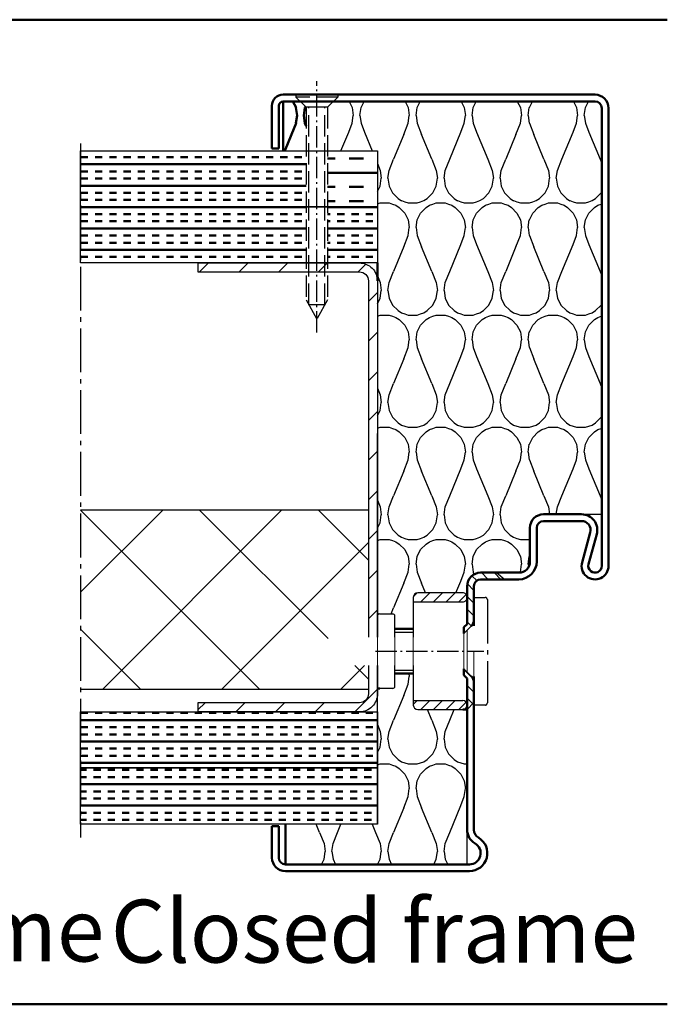
# Model space of a CAD drawing. Extents: x -7106 to -974, y 324 to 2914.
# Drawn here: x -1118 to -974, y 1073 to 1292 of the extents above; entities that cross this region are included whole.
import ezdxf

# ---------------------------------------------------------------- set-up
doc = ezdxf.new("R2010")
doc.units = 0
for name, pattern in [('AM_DIN_F_W050', [6.25, 4.75, -1.5]), ('AM_DIN_G_W050', [13.75, 9.75, -1.5, 1, -1.5]), ('AM_DIN_G_W050x2', [6.875, 4.75, -0.875, 0.375, -0.875])]:
    doc.linetypes.add(name, pattern=pattern)
doc.layers.get('0').update_dxf_attribs({"linetype": 'CONTINUOUS'})
for name, color, linetype, lineweight in [('AM_0', 7, 'CONTINUOUS', 50), ('AM_2', 5, 'CONTINUOUS', 50), ('AM_3', 6, 'AM_DIN_F_W050', 25), ('AM_4', 3, 'CONTINUOUS', 25), ('AM_6', 2, 'CONTINUOUS', 35), ('AM_7', 4, 'AM_DIN_G_W050', 25), ('AM_7N', 4, 'AM_DIN_G_W050', 25), ('AM_8', 1, 'CONTINUOUS', 25), ('AM_9', 253, 'CONTINUOUS', 0), ('AM_INV', 253, 'CONTINUOUS', 0)]:
    doc.layers.add(name, color=color, linetype=linetype, lineweight=lineweight)
doc.styles.get("Standard").update_dxf_attribs({"font": 'arial.ttf'})
pattern_1 = [(0, (-1711.115, 864.656), (0, 4.7625), []), (0, (-1711.115, 866.2433), (0, 4.7625), [1.5875, -1.5875]), (0, (-1711.115, 867.831), (0, 4.7625), [1.5875, -1.5875])]
pattern_2 = [(67.380135, (-13097.508, 3711.085), (8e-07, 25), [6.5, -318.5]), (67.380135, (-13072.508, 3711.085), (8e-07, 25), [6.5, -318.5]), (67.380135, (-13047.508, 3711.085), (8e-07, 25), [6.5, -318.5]), (67.380135, (-13022.508, 3711.085), (8e-07, 25), [6.5, -318.5]), (67.380135, (-12997.508, 3711.085), (8e-07, 25), [6.5, -318.5]), (112.24902, (-13076.508, 3711.085), (-6e-07, 24.9999996), [5.94243, -588.3008]), (112.24902, (-13051.508, 3711.085), (-6e-07, 24.9999996), [5.94243, -588.3008]), (112.24902, (-13026.508, 3711.085), (-6e-07, 24.9999996), [5.94243, -588.3008]), (112.24902, (-13001.508, 3711.085), (-6e-07, 24.9999996), [5.94243, -588.3008]), (112.24902, (-12976.508, 3711.085), (-6e-07, 24.9999996), [5.94243, -588.3008]), (112.24902, (-12951.508, 3711.085), (-6e-07, 24.9999996), [5.94243, -588.3008]), (112.24902, (-12926.508, 3711.085), (-6e-07, 24.9999996), [5.94243, -588.3008]), (112.24902, (-12901.508, 3711.085), (-6e-07, 24.9999996), [5.94243, -588.3008]), (112.24902, (-12876.508, 3711.085), (-6e-07, 24.9999996), [5.94243, -588.3008]), (247.75099, (-13082.758, 3716.585), (-2e-06, 25), [5.94243, -588.3008]), (247.75099, (-13057.758, 3716.585), (-2e-06, 25), [5.94243, -588.3008]), (247.75099, (-13032.758, 3716.585), (-2e-06, 25), [5.94243, -588.3008]), (247.75099, (-13007.758, 3716.585), (-2e-06, 25), [5.94243, -588.3008]), (247.75099, (-12982.758, 3716.585), (-2e-06, 25), [5.94243, -588.3008]), (247.75099, (-12957.758, 3716.585), (-2e-06, 25), [5.94243, -588.3008]), (247.75099, (-12932.758, 3716.585), (-2e-06, 25), [5.94243, -588.3008]), (247.75099, (-12907.758, 3716.585), (-2e-06, 25), [5.94243, -588.3008]), (247.75099, (-12882.758, 3716.585), (-2e-06, 25), [5.94243, -588.3008]), (292.619865, (-13091.508, 3717.085), (-8e-07, 25), [6.5, -318.5]), (292.619865, (-13066.508, 3717.085), (-8e-07, 25), [6.5, -318.5]), (292.619865, (-13041.508, 3717.085), (-8e-07, 25), [6.5, -318.5]), (292.619865, (-13016.508, 3717.085), (-8e-07, 25), [6.5, -318.5]), (292.619865, (-12991.508, 3717.085), (-8e-07, 25), [6.5, -318.5]), (81.869896, (-13098.758, 3706.835), (1.2e-06, 24.9999999), [1.767767, -175.008926]), (68.19859, (-13098.508, 3708.585), (-2e-07, 25), [2.69258, -131.93654]), (68.19859, (-13073.508, 3708.585), (-2e-07, 25), [2.69258, -131.93654]), (291.80141, (-13089.008, 3711.085), (2e-07, 25), [2.69258, -131.93654]), (291.80141, (-13064.008, 3711.085), (2e-07, 25), [2.69258, -131.93654]), (278.130104, (-13088.008, 3708.585), (-1.2e-06, 24.9999999), [1.767767, -175.008926]), (278.130104, (-13098.758, 3706.835), (-1.2e-06, 24.9999999), [1.767767, -175.008926]), (296.56505, (-13098.508, 3705.085), (4e-07, 24.999999), [1.67705, -54.22465]), (315, (-13097.758, 3703.585), (-2e-15, 25), [1.767767, -33.587574]), (326.30993, (-13096.508, 3702.335), (-9e-07, 25), [0.90139, -89.2374]), (326.30993, (-13071.508, 3702.335), (-9e-07, 25), [0.90139, -89.2374]), (326.30993, (-13046.508, 3702.335), (-9e-07, 25), [0.90139, -89.2374]), (341.56505, (-13095.758, 3701.835), (-5e-08, 25), [0.79057, -78.26637]), (341.56505, (-13070.758, 3701.835), (-5e-08, 25), [0.79057, -78.26637]), (341.56505, (-13045.758, 3701.835), (-5e-08, 25), [0.79057, -78.26637]), (341.56505, (-13095.008, 3701.585), (-5e-08, 25), [0.79057, -78.26637]), (341.56505, (-13070.008, 3701.585), (-5e-08, 25), [0.79057, -78.26637]), (341.56505, (-13045.008, 3701.585), (-5e-08, 25), [0.79057, -78.26637]), (0, (-13094.258, 3701.335), (0, 25), [2, -23]), (18.43495, (-13092.258, 3701.335), (5e-08, 25), [0.79057, -78.26637]), (18.43495, (-13067.258, 3701.335), (5e-08, 25), [0.79057, -78.26637]), (18.43495, (-13042.258, 3701.335), (5e-08, 25), [0.79057, -78.26637]), (18.43495, (-13091.508, 3701.585), (5e-08, 25), [0.79057, -78.26637]), (18.43495, (-13066.508, 3701.585), (5e-08, 25), [0.79057, -78.26637]), (18.43495, (-13041.508, 3701.585), (5e-08, 25), [0.79057, -78.26637]), (33.69007, (-13090.758, 3701.835), (9e-07, 25), [0.90139, -89.2374]), (33.69007, (-13065.758, 3701.835), (9e-07, 25), [0.90139, -89.2374]), (33.69007, (-13040.758, 3701.835), (9e-07, 25), [0.90139, -89.2374]), (45, (-13090.008, 3702.335), (2e-15, 25), [1.767767, -33.587574]), (63.43495, (-13088.758, 3703.585), (-4e-07, 24.999999), [1.67705, -54.22465]), (81.869896, (-13088.008, 3705.085), (1.2e-06, 24.9999999), [1.767767, -175.008926]), (81.869896, (-13086.258, 3706.835), (1.2e-06, 24.9999999), [1.767767, -175.008926]), (68.19859, (-13086.008, 3708.585), (-2e-07, 25), [2.69258, -131.93654]), (68.19859, (-13061.008, 3708.585), (-2e-07, 25), [2.69258, -131.93654]), (291.80141, (-13076.508, 3711.085), (2e-07, 25), [2.69258, -131.93654]), (291.80141, (-13051.508, 3711.085), (2e-07, 25), [2.69258, -131.93654]), (278.130104, (-13075.508, 3708.585), (-1.2e-06, 24.9999999), [1.767767, -175.008926]), (278.130104, (-13086.258, 3706.835), (-1.2e-06, 24.9999999), [1.767767, -175.008926]), (296.56505, (-13086.008, 3705.085), (4e-07, 24.999999), [1.67705, -54.22465]), (315, (-13085.258, 3703.585), (-2e-15, 25), [1.767767, -33.587574]), (326.30993, (-13084.008, 3702.335), (-9e-07, 25), [0.90139, -89.2374]), (326.30993, (-13059.008, 3702.335), (-9e-07, 25), [0.90139, -89.2374]), (326.30993, (-13034.008, 3702.335), (-9e-07, 25), [0.90139, -89.2374]), (341.56505, (-13083.258, 3701.835), (-5e-08, 25), [0.79057, -78.26637]), (341.56505, (-13058.258, 3701.835), (-5e-08, 25), [0.79057, -78.26637]), (341.56505, (-13033.258, 3701.835), (-5e-08, 25), [0.79057, -78.26637]), (341.56505, (-13082.508, 3701.585), (-5e-08, 25), [0.79057, -78.26637]), (341.56505, (-13057.508, 3701.585), (-5e-08, 25), [0.79057, -78.26637]), (341.56505, (-13032.508, 3701.585), (-5e-08, 25), [0.79057, -78.26637]), (0, (-13081.758, 3701.335), (0, 25), [2, -23]), (18.43495, (-13079.758, 3701.335), (5e-08, 25), [0.79057, -78.26637]), (18.43495, (-13054.758, 3701.335), (5e-08, 25), [0.79057, -78.26637]), (18.43495, (-13029.758, 3701.335), (5e-08, 25), [0.79057, -78.26637]), (18.43495, (-13079.008, 3701.585), (5e-08, 25), [0.79057, -78.26637]), (18.43495, (-13054.008, 3701.585), (5e-08, 25), [0.79057, -78.26637]), (18.43495, (-13029.008, 3701.585), (5e-08, 25), [0.79057, -78.26637]), (33.69007, (-13078.258, 3701.835), (9e-07, 25), [0.90139, -89.2374]), (33.69007, (-13053.258, 3701.835), (9e-07, 25), [0.90139, -89.2374]), (33.69007, (-13028.258, 3701.835), (9e-07, 25), [0.90139, -89.2374]), (45, (-13077.508, 3702.335), (2e-15, 25), [1.767767, -33.587574]), (63.43495, (-13076.258, 3703.585), (-4e-07, 24.999999), [1.67705, -54.22465]), (81.869896, (-13075.508, 3705.085), (1.2e-06, 24.9999999), [1.767767, -175.008926]), (81.869896, (-13092.508, 3720.835), (1.2e-06, 24.9999999), [1.767767, -175.008926]), (63.43495, (-13092.258, 3722.585), (-4e-07, 24.999999), [1.67705, -54.22465]), (45, (-13091.508, 3724.085), (2e-15, 25), [1.767767, -33.587574]), (33.69007, (-13090.258, 3725.335), (9e-07, 25), [0.90139, -89.2374]), (33.69007, (-13065.258, 3725.335), (9e-07, 25), [0.90139, -89.2374]), (33.69007, (-13040.258, 3725.335), (9e-07, 25), [0.90139, -89.2374]), (18.43495, (-13089.508, 3725.835), (5e-08, 25), [0.79057, -78.26637]), (18.43495, (-13064.508, 3725.835), (5e-08, 25), [0.79057, -78.26637]), (18.43495, (-13039.508, 3725.835), (5e-08, 25), [0.79057, -78.26637]), (18.43495, (-13088.758, 3726.085), (5e-08, 25), [0.79057, -78.26637]), (18.43495, (-13063.758, 3726.085), (5e-08, 25), [0.79057, -78.26637]), (18.43495, (-13038.758, 3726.085), (5e-08, 25), [0.79057, -78.26637]), (0, (-13088.008, 3726.335), (0, 25), [2, -23]), (341.56505, (-13086.008, 3726.335), (-5e-08, 25), [0.79057, -78.26637]), (341.56505, (-13061.008, 3726.335), (-5e-08, 25), [0.79057, -78.26637]), (341.56505, (-13036.008, 3726.335), (-5e-08, 25), [0.79057, -78.26637]), (341.56505, (-13085.258, 3726.085), (-5e-08, 25), [0.79057, -78.26637]), (341.56505, (-13060.258, 3726.085), (-5e-08, 25), [0.79057, -78.26637]), (341.56505, (-13035.258, 3726.085), (-5e-08, 25), [0.79057, -78.26637]), (326.30993, (-13084.508, 3725.835), (-9e-07, 25), [0.90139, -89.2374]), (326.30993, (-13059.508, 3725.835), (-9e-07, 25), [0.90139, -89.2374]), (326.30993, (-13034.508, 3725.835), (-9e-07, 25), [0.90139, -89.2374]), (315, (-13083.758, 3725.335), (-2e-15, 25), [1.767767, -33.587574]), (296.56505, (-13082.508, 3724.085), (4e-07, 24.999999), [1.67705, -54.22465]), (278.130104, (-13081.758, 3722.585), (-1.2e-06, 24.9999999), [1.767767, -175.008926]), (278.130104, (-13092.508, 3720.835), (-1.2e-06, 24.9999999), [1.767767, -175.008926]), (290.556045, (-13092.258, 3719.085), (3e-07, 25.0000006), [2.136, -211.4641]), (290.556045, (-13067.258, 3719.085), (3e-07, 25.0000006), [2.136, -211.4641]), (290.556045, (-13042.258, 3719.085), (3e-07, 25.0000006), [2.136, -211.4641]), (68.19859, (-13082.758, 3716.585), (-2e-07, 25), [2.69258, -131.93654]), (68.19859, (-13057.758, 3716.585), (-2e-07, 25), [2.69258, -131.93654]), (81.869896, (-13081.758, 3719.085), (1.2e-06, 24.9999999), [1.767767, -175.008926]), (0, (-13099.508, 3726.335), (0, 25), [1, -24]), (341.56505, (-13098.508, 3726.335), (-5e-08, 25), [0.79057, -78.26637]), (341.56505, (-13073.508, 3726.335), (-5e-08, 25), [0.79057, -78.26637]), (341.56505, (-13048.508, 3726.335), (-5e-08, 25), [0.79057, -78.26637]), (341.56505, (-13097.758, 3726.085), (-5e-08, 25), [0.79057, -78.26637]), (341.56505, (-13072.758, 3726.085), (-5e-08, 25), [0.79057, -78.26637]), (341.56505, (-13047.758, 3726.085), (-5e-08, 25), [0.79057, -78.26637]), (326.30993, (-13097.008, 3725.835), (-9e-07, 25), [0.90139, -89.2374]), (326.30993, (-13072.008, 3725.835), (-9e-07, 25), [0.90139, -89.2374]), (326.30993, (-13047.008, 3725.835), (-9e-07, 25), [0.90139, -89.2374]), (315, (-13096.258, 3725.335), (-2e-15, 25), [1.767767, -33.587574]), (296.56505, (-13095.008, 3724.085), (4e-07, 24.999999), [1.67705, -54.22465]), (278.130104, (-13094.258, 3722.585), (-1.2e-06, 24.9999999), [1.767767, -175.008926]), (69.443955, (-13095.008, 3717.085), (-3e-07, 25.0000006), [2.136, -211.4641]), (69.443955, (-13070.008, 3717.085), (-3e-07, 25.0000006), [2.136, -211.4641]), (69.443955, (-13045.008, 3717.085), (-3e-07, 25.0000006), [2.136, -211.4641]), (81.869896, (-13094.258, 3719.085), (1.2e-06, 24.9999999), [1.767767, -175.008926]), (81.869896, (-13080.008, 3720.835), (1.2e-06, 24.9999999), [1.767767, -175.008926]), (63.43495, (-13079.758, 3722.585), (-4e-07, 24.999999), [1.67705, -54.22465]), (45, (-13079.008, 3724.085), (2e-15, 25), [1.767767, -33.587574]), (33.69007, (-13077.758, 3725.335), (9e-07, 25), [0.90139, -89.2374]), (33.69007, (-13052.758, 3725.335), (9e-07, 25), [0.90139, -89.2374]), (33.69007, (-13027.758, 3725.335), (9e-07, 25), [0.90139, -89.2374]), (18.43495, (-13077.008, 3725.835), (5e-08, 25), [0.79057, -78.26637]), (18.43495, (-13052.008, 3725.835), (5e-08, 25), [0.79057, -78.26637]), (18.43495, (-13027.008, 3725.835), (5e-08, 25), [0.79057, -78.26637]), (18.43495, (-13076.258, 3726.085), (5e-08, 25), [0.79057, -78.26637]), (18.43495, (-13051.258, 3726.085), (5e-08, 25), [0.79057, -78.26637]), (18.43495, (-13026.258, 3726.085), (5e-08, 25), [0.79057, -78.26637]), (0, (-13075.508, 3726.335), (0, 25), [1, -24]), (278.130104, (-13080.008, 3720.835), (-1.2e-06, 24.9999999), [1.767767, -175.008926]), (291.80141, (-13079.758, 3719.085), (2e-07, 25), [2.69258, -131.93654]), (291.80141, (-13054.758, 3719.085), (2e-07, 25), [2.69258, -131.93654])]
pattern_3 = [(135, (-556.1772, -237.7963), (-1.4142136, -1.4142136), [])]
pattern_4 = [(45, (-1573.271, 864.672), (-4.41942, 4.41942), [])]

# ---------------------------------------------------------------- blocks, each defined once
blk = doc.blocks.new('65-UZARGE-BSVTE39G2')
at = {"layer": 'AM_8'}
h = blk.add_hatch(dxfattribs=at)
h.set_pattern_fill('_U', color=256, scale=2, angle=135, style=0, pattern_type=0)
h.set_pattern_definition(pattern_3)
edge = h.paths.add_edge_path()
edge.add_line((5.03, 66.5), (1.5, 66.5))
edge.add_arc((1.5, 63.5), 3, 90, 180)
edge.add_line((-1.5, 63.5), (-1.5, 55.06))
edge.add_line((-1.5, 55.06), (-2.21, 54.36))
edge.add_line((-2.21, 54.36), (-2.21, 52.94))
edge.add_line((-2.21, 52.94), (-0.59, 54.56))
edge.add_arc((-2, 55.98), 2, 315, 360)
edge.add_line((0, 55.98), (0, 56.14))
edge.add_line((0, 56.14), (0, 63.5))
edge.add_arc((1.5, 63.5), 1.5, 90, 180, ccw=False)
edge.add_line((1.5, 65), (6.9, 65))
edge.add_line((6.9, 65), (5.03, 66.5))
h = blk.add_hatch(dxfattribs=at)
h.set_pattern_fill('_U', color=256, scale=2, angle=135, style=0, pattern_type=0)
h.set_pattern_definition(pattern_3)
edge = h.paths.add_edge_path()
edge.add_arc((-2, 42.02), 2, 360, 405)
edge.add_line((-0.59, 43.44), (-2.21, 45.06))
edge.add_line((-2.21, 45.06), (-2.21, 43.64))
edge.add_line((-2.21, 43.64), (-1.5, 42.94))
edge.add_line((-1.5, 42.94), (-1.5, 36.04))
edge.add_line((-1.5, 36.04), (0, 37.56))
edge.add_line((0, 37.56), (0, 42.02))
for p, q in [((27, 173), (-42.5, 173)), ((27, 171.5), (-42.5, 171.5)), ((-45, 161), (-45, 170.5)), ((-43.5, 161), (-43.5, 170.5)), ((28.5, 68), (28.5, 170)), ((30, 68), (30, 170)), ((15.5, 79.5), (24, 79.5)), ((15.5, 78), (24, 78)), ((12.5, 69), (12.5, 76.5)), ((14, 69), (14, 76.5)), ((25.93, 75.47), (24.11, 68.79)), ((27.38, 75.08), (25.55, 68.39)), ((1.5, 66.5), (10, 66.5)), ((1.5, 65), (10, 65)), ((-1.5, 55.06), (-1.5, 63.5)), ((0, 55.98), (0, 63.5)), ((-1.5, 9.2), (-1.5, 42.94)), ((0, 9.2), (0, 42.02)), ((-43.5, 10), (-45, 10)), ((-45, 10), (-45, 3)), ((-43.5, 10), (-43.5, 3)), ((-42, 1.5), (-1, 1.5)), ((-42, 0), (-1, 0))]:
    blk.add_line(p, q)
for centre, radius, start, end in [((-42.5, 170.5), 2.5, 90, 180), ((-42.5, 170.5), 1, 90, 180), ((27, 170), 3, 0, 90), ((27, 170), 1.5, 0, 90), ((15.5, 76.5), 3, 90, 180), ((24, 76), 3.5, 344.7385, 90), ((15.5, 76.5), 1.5, 90, 180), ((24, 76), 2, 344.7385, 90), ((10, 69), 4, 270, 0), ((10, 69), 2.5, 270, 0), ((27, 68), 3, 164.7385, 0), ((27, 68), 1.5, 164.7385, 0), ((1.5, 63.5), 3, 90, 180), ((1.5, 63.5), 1.5, 90, 180), ((2, 9.2), 3.5, 180, 240), ((2, 9.2), 2, 180, 240), ((-1, 4), 4, 270, 60), ((-1, 4), 2.5, 270, 60), ((-42, 3), 3, 180, 270), ((-42, 3), 1.5, 180, 270)]:
    blk.add_arc(centre, radius, start, end)
at = {"layer": 'AM_0'}
for p, q in [((-2.21, 54.36), (-1.5, 55.06)), ((0, 55.98), (0, 54.65)), ((-2.21, 54.36), (-2.21, 52.94)), ((-2.21, 45.06), (-2.21, 43.64)), ((-2.21, 43.64), (-1.5, 42.94)), ((0, 42.02), (0, 43.35))]:
    blk.add_line(p, q, dxfattribs=at)
for centre, start, end in [((-2, 55.98), 315, 360), ((-2, 42.02), 0, 45)]:
    blk.add_arc(centre, 2, start, end, dxfattribs=at)
at = {"layer": 'AM_4'}
for points in [[(5.03, 66.5), (6.9, 65)], [(0, 37.56), (-1.5, 36.04)]]:
    blk.add_lwpolyline(points, dxfattribs=at)
at = {"layer": 'AM_9'}
for p, q in [((-2.21, 52.94), (-0.59, 54.56)), ((-2.21, 52.94), (-2.21, 45.06)), ((-2.21, 45.06), (-0.59, 43.44))]:
    blk.add_line(p, q, dxfattribs=at)
blk = doc.blocks.new('Senkschrb-st4-8x50C-gestr')
at = {"layer": 'AM_3'}
for p, q in [((0, 4.65), (0.55, 4.65)), ((0.55, 4.65), (0.55, -4.65)), ((2.8, 2.4), (0.55, 4.65)), ((2.8, 2.4), (2.8, -2.4)), ((2.8, 2.4), (45.7, 2.4)), ((45.7, 2.4), (50, 0)), ((46.79, 1.79), (2.8, 1.79)), ((45.7, -2.4), (50, 0)), ((46.79, 1.79), (46.79, -1.79)), ((46.79, -1.79), (2.8, -1.79)), ((2.8, -2.4), (0.55, -4.65)), ((2.8, -2.4), (45.7, -2.4)), ((0, -4.65), (0.55, -4.65))]:
    blk.add_line(p, q, dxfattribs=at)
at = {"layer": 'AM_7N', "linetype": 'AM_DIN_G_W050x2'}
blk.add_line((53, 0), (-3, 0), dxfattribs=at)
blk = doc.blocks.new('Abdeckung-HS')
for p, q in [((698.29, 252.95), (700.79, 252.95)), ((698.29, 252.95), (698.29, 252.55)), ((701.29, 252.45), (701.29, 229.45)), ((698.29, 229.35), (698.29, 228.95)), ((700.79, 228.95), (698.29, 228.95))]:
    blk.add_line(p, q)
for centre, start, end in [((700.79, 252.45), 0, 90), ((700.79, 229.45), 270, 0)]:
    blk.add_arc(centre, 0.5, start, end)
blk = doc.blocks.new('A$C2E965AEFYTE39G2')
at = {"layer": 'AM_8'}
h = blk.add_hatch(dxfattribs=at)
h.set_pattern_fill('_U', color=256, scale=2, angle=45, style=0, pattern_type=0)
h.set_pattern_definition([(45, (1125.643, -9.2003), (-1.4142136, 1.4142136), [])])
edge = h.paths.add_edge_path()
edge.add_arc((44.02, 20.3), 1, 0, 90)
edge.add_line((44.02, 21.3), (34.02, 21.3))
edge.add_arc((34.02, 20.3), 1, 90, 180)
edge.add_line((33.02, 20.3), (33.02, 19.3))
edge.add_line((33.02, 19.3), (44.02, 19.3))
edge.add_arc((44.02, 20.3), 1, 270, 360)
edge.add_line((45.02, 20.3), (45.02, 20.3))
h = blk.add_hatch(dxfattribs=at)
h.set_pattern_fill('_U', color=256, scale=2, angle=45, style=0, pattern_type=0)
h.set_pattern_definition([(45, (1125.643, -33.1651), (-1.4142136, 1.4142136), [])])
edge = h.paths.add_edge_path()
edge.add_arc((44.02, -3.66), 1, 0, 90)
edge.add_line((44.02, -2.66), (34.02, -2.66))
edge.add_arc((34.02, -3.66), 1, 90, 180)
edge.add_line((33.02, -3.66), (33.02, -4.67))
edge.add_line((33.02, -4.67), (44.02, -4.67))
edge.add_arc((44.02, -3.67), 1, 270, 360)
edge.add_line((45.02, -3.67), (45.02, -3.66))
for p, q in [((33.02, 20.3), (33.02, 11.45)), ((44.02, 21.3), (34.02, 21.3)), ((45.02, 17), (45.02, 20.3)), ((33.02, 19.3), (44.02, 19.3)), ((25.02, 11.45), (25.02, 16.1)), ((25.52, 16.6), (28.42, 16.6)), ((28.92, 11.45), (28.92, 16.1)), ((46.67, 8.3), (48.02, 8.3)), ((25.02, 0.5), (25.02, 5.15)), ((28.92, 0.5), (28.92, 5.15)), ((33.02, 5.15), (33.02, -3.7)), ((28.42, 0), (25.52, 0)), ((45.02, -3.7), (45.02, -0.4)), ((33.02, -2.7), (44.02, -2.7)), ((34.02, -4.7), (44.02, -4.7))]:
    blk.add_line(p, q)
for centre, radius, start, end in [((34.02, 20.3), 1, 90, 180), ((44.02, 20.3), 1, 359.8758, 90), ((44.02, 20.3), 1, 270, 0.1241), ((25.52, 16.1), 0.5, 90, 180), ((28.42, 16.1), 0.5, 0, 90), ((25.52, 0.5), 0.5, 180, 270), ((28.42, 0.5), 0.5, 270, 0), ((34.02, -3.7), 1, 180, 270), ((44.02, -3.7), 1, 0.1241, 90), ((44.02, -3.7), 1, 270, 359.8759)]:
    blk.add_arc(centre, radius, start, end)
at = {"layer": 'AM_0'}
for p, q in [((28.92, 13.3), (33.02, 13.3)), ((28.92, 3.3), (33.02, 3.3))]:
    blk.add_line(p, q, dxfattribs=at)
at = {"layer": 'AM_4'}
for p, q in [((28.92, 12.55), (33.02, 12.55)), ((28.92, 4.05), (33.02, 4.05))]:
    blk.add_line(p, q, dxfattribs=at)
at = {"layer": 'AM_7', "linetype": 'AM_DIN_G_W050x2'}
blk.add_line((24.56, 8.3), (48.77, 8.3), dxfattribs=at)
at = {"layer": 'AM_INV'}
for p, q in [((25.02, 5.15), (25.02, 11.45)), ((28.92, 5.15), (28.92, 11.45)), ((33.02, 11.45), (33.02, 5.15)), ((45.02, 3.65), (45.02, 12.95)), ((45.02, 8.3), (46.67, 8.3)), ((46.52, 2.65), (46.52, 8.3))]:
    blk.add_line(p, q, dxfattribs=at)

msp = doc.modelspace()

# ---------------------------------------------------------------- hatches: boundary and pattern name
at = {"layer": 'AM_0'}
h = msp.add_hatch(dxfattribs=at)
h.set_pattern_fill('H1INSUN1', color=256, scale=0.25)
h.set_pattern_definition(pattern_2)
h.paths.add_polyline_path([(-1054.494, 1272.669), (-1055.794, 1273.969), (-1059.594, 1273.969), (-1059.594, 1262.969), (-1054.494, 1262.969)])
h = msp.add_hatch(dxfattribs=at)
h.set_pattern_fill('INSUL', color=1, scale=0.5, style=0)
h.set_pattern_definition(pattern_1)
h.paths.add_polyline_path([(-1104.746, 1262.969), (-1104.746, 1250.469), (-1054.494, 1250.469), (-1054.494, 1262.969)])
h = msp.add_hatch(dxfattribs=at)
h.set_pattern_fill('INSUL', color=1, scale=0.5, style=0)
h.set_pattern_definition(pattern_1)
h.paths.add_polyline_path([(-1104.746, 1250.469), (-1054.494, 1250.469), (-1054.494, 1262.969), (-1104.746, 1262.969)])
h = msp.add_hatch(dxfattribs=at)
h.set_pattern_fill('INSUL', color=1, style=0)
h.set_pattern_definition([(0, (-7083.723, 4887.106), (0, 9.525), []), (0, (-7083.723, 4890.281), (0, 9.525), [3.175, -3.175]), (0, (-7083.723, 4893.456), (0, 9.525), [3.175, -3.175])])
h.paths.add_polyline_path([(-1049.694, 1250.469), (-1038.594, 1250.469), (-1038.594, 1262.969), (-1049.694, 1262.969)])
h = msp.add_hatch(dxfattribs=at)
h.set_pattern_fill('INSUL', color=1, scale=0.5, style=0)
h.set_pattern_definition(pattern_1)
h.paths.add_polyline_path([(-1054.494, 1237.969), (-1054.494, 1250.469), (-1104.746, 1250.469), (-1104.746, 1237.969)])
h = msp.add_hatch(dxfattribs=at)
h.set_pattern_fill('INSUL', color=1, scale=0.5, style=0)
h.set_pattern_definition(pattern_1)
h.paths.add_polyline_path([(-1038.594, 1250.469), (-1049.694, 1250.469), (-1049.694, 1237.969), (-1042.594, 1237.969), (-1038.594, 1237.969)])
h = msp.add_hatch(dxfattribs=at)
h.set_pattern_fill('INSUL', color=1, scale=0.5, style=0)
h.set_pattern_definition(pattern_1)
h.paths.add_polyline_path([(-1038.594, 1137.969), (-1104.746, 1137.969), (-1104.746, 1125.469), (-1038.594, 1125.469)])
h = msp.add_hatch(dxfattribs=at)
h.set_pattern_fill('INSUL', color=1, scale=0.5, style=0)
h.set_pattern_definition([(0, (-1705.0987, 864.656), (0, 4.7625), []), (0, (-1705.0987, 866.2433), (0, 4.7625), [1.5875, -1.5875]), (0, (-1705.0987, 867.831), (0, 4.7625), [1.5875, -1.5875])])
h.paths.add_polyline_path([(-1038.594, 1112.969), (-1038.594, 1125.469), (-1104.746, 1125.469), (-1104.746, 1112.969)])
at = {"layer": 'AM_8'}
h = msp.add_hatch(dxfattribs=at)
h.set_pattern_fill('H1INSUN1', color=256, scale=0.25)
h.set_pattern_definition(pattern_2)
h.paths.add_polyline_path([(-988.594, 1272.469, 0.4142136), (-990.094, 1273.969), (-1048.394, 1273.969), (-1049.694, 1272.669), (-1049.694, 1262.969), (-1038.594, 1262.969), (-1038.594, 1250.469), (-1038.594, 1237.969), (-1038.594, 1233.969), (-1038.594, 1159.269, -0.4142136), (-1038.094, 1159.769), (-1035.194, 1159.769, -0.4142136), (-1034.694, 1159.269), (-1034.694, 1156.469), (-1030.594, 1156.469), (-1030.594, 1163.469, -0.4142136), (-1029.594, 1164.469), (-1019.594, 1164.469, -0.4142136), (-1018.594, 1163.469), (-1018.594, 1165.969, -0.4142136), (-1015.594, 1168.969), (-1007.094, 1168.969, 0.4142136), (-1004.594, 1171.469), (-1004.594, 1178.969, -0.4142136), (-1001.594, 1181.969), (-993.094, 1181.969), (-988.594, 1181.969)])
h = msp.add_hatch(dxfattribs=at)
h.set_pattern_fill('_U', color=256, scale=6.25, angle=45, style=0, pattern_type=0)
h.set_pattern_definition(pattern_4)
edge = h.paths.add_edge_path()
edge.add_line((-1042.594, 1237.969), (-1078.594, 1237.969))
edge.add_line((-1078.594, 1237.969), (-1078.594, 1235.969))
edge.add_line((-1078.594, 1235.969), (-1042.594, 1235.969))
edge.add_arc((-1042.594, 1233.969), 2, 0, 90, ccw=False)
edge.add_line((-1040.594, 1233.969), (-1040.594, 1154.619))
edge.add_line((-1040.594, 1154.619), (-1038.594, 1154.619))
edge.add_line((-1038.594, 1154.619), (-1038.594, 1233.969))
edge.add_arc((-1042.594, 1233.969), 4, 360, 450)
h = msp.add_hatch(dxfattribs=at)
h.set_pattern_fill('_U', color=256, scale=18.75, angle=45, style=0, double=1, pattern_type=0)
h.set_pattern_definition([(45, (-870.215, 1133.968), (-13.2583, 13.2583), []), (135, (-870.215, 1133.968), (-13.2583, -13.2583), [])])
h.paths.add_polyline_path([(-1104.746, 1182.969), (-1104.746, 1142.969), (-1040.594, 1142.969), (-1040.594, 1148.319), (-1048.944, 1148.319), (-1054.944, 1151.469), (-1048.944, 1154.619), (-1040.594, 1154.619), (-1040.594, 1182.969)])
h = msp.add_hatch(dxfattribs=at)
h.set_pattern_fill('_U', color=256, scale=6.25, angle=45, style=0, pattern_type=0)
h.set_pattern_definition(pattern_4)
edge = h.paths.add_edge_path()
edge.add_line((-1042.594, 1139.969), (-1078.594, 1139.969))
edge.add_line((-1078.594, 1139.969), (-1078.594, 1137.969))
edge.add_line((-1078.594, 1137.969), (-1042.594, 1137.969))
edge.add_arc((-1042.594, 1141.969), 4, 270, 360)
edge.add_line((-1038.594, 1141.969), (-1038.594, 1148.319))
edge.add_line((-1038.594, 1148.319), (-1040.594, 1148.319))
edge.add_line((-1040.594, 1148.319), (-1040.594, 1141.969))
edge.add_arc((-1042.594, 1141.969), 2, -90, 0, ccw=False)
h = msp.add_hatch(dxfattribs=at)
h.set_pattern_fill('H1INSUN1', color=256, scale=0.25)
h.set_pattern_definition(pattern_2)
h.paths.add_polyline_path([(-1018.594, 1138.469), (-1019.594, 1138.469), (-1029.594, 1138.469, -0.4142136), (-1030.594, 1139.469), (-1030.594, 1146.469), (-1034.694, 1146.469), (-1034.694, 1143.669, -0.4142136), (-1035.194, 1143.169), (-1038.094, 1143.169), (-1038.594, 1143.169), (-1038.594, 1112.969), (-1059.094, 1112.969), (-1059.094, 1103.969), (-1018.594, 1103.969), (-1018.594, 1111.665)])

# ---------------------------------------------------------------- linework, layer by layer
for p, q in [((-1078.594, 1237.969), (-1078.594, 1235.969)), ((-1038.594, 1154.619), (-1038.594, 1199.969)), ((-993.094, 1181.969), (-988.594, 1181.969)), ((-1038.594, 1112.969), (-1038.594, 1148.319)), ((-1078.594, 1139.969), (-1078.594, 1137.969)), ((-1018.594, 1103.969), (-1018.594, 1111.665))]:
    msp.add_line(p, q)
for points in [[(-1038.594, 1250.469), (-1104.746, 1250.469), (-1104.746, 1262.969), (-1038.594, 1262.969)], [(-1038.594, 1125.469), (-1104.746, 1125.469), (-1104.746, 1137.969), (-1038.594, 1137.969)], [(-1038.594, 1112.969), (-1104.746, 1112.969), (-1104.746, 1125.469), (-1038.594, 1125.469)]]:
    msp.add_lwpolyline(points, close=True)
for points in [[(-1038.594, 1250.469), (-1038.594, 1237.969), (-1104.746, 1237.969), (-1104.746, 1250.469), (-1038.594, 1250.469)], [(-1104.746, 1182.969), (-1040.594, 1182.969), (-1040.594, 1154.619)], [(-1040.594, 1148.319), (-1040.594, 1142.969), (-1104.746, 1142.969)]]:
    msp.add_lwpolyline(points)
for points in [[(-1078.594, 1237.969), (-1042.594, 1237.969, -0.4142136), (-1038.594, 1233.969), (-1038.594, 1154.619)], [(-1078.594, 1235.969), (-1042.594, 1235.969, -0.4142136), (-1040.594, 1233.969), (-1040.594, 1154.619)], [(-1038.594, 1148.319), (-1038.594, 1141.969, -0.4142136), (-1042.594, 1137.969), (-1078.594, 1137.969)], [(-1040.594, 1148.319), (-1040.594, 1141.969, -0.4142136), (-1042.594, 1139.969), (-1078.594, 1139.969)]]:
    msp.add_lwpolyline(points, format="xyb")
at = {"layer": 'AM_0'}
for p, q in [((-1059.594, 1273.969), (-1059.594, 1262.969)), ((-1062.094, 1263.469), (-1060.594, 1263.469)), ((-1038.594, 1237.969), (-1038.594, 1233.969)), ((-1038.094, 1143.169), (-1038.594, 1143.169)), ((-1019.594, 1138.469), (-1018.594, 1138.469)), ((-1059.094, 1103.969), (-1059.094, 1112.969))]:
    msp.add_line(p, q, dxfattribs=at)
at = {"layer": 'AM_2', "color": 11}
for p, q in [((-2233.992, 1292.172), (-973.992, 1292.172)), ((-2233.992, 1072.797), (-973.992, 1072.797))]:
    msp.add_line(p, q, dxfattribs=at)
at = {"layer": 'AM_7'}
msp.add_line((-1104.746, 1264.614), (-1104.746, 1109.969), dxfattribs=at)

# ---------------------------------------------------------------- block references
msp.add_blockref('A$C2E965AEFYTE39G2', (-1063.616, 1143.169))
at = {"layer": 'AM_0', "rotation": 270}
msp.add_blockref('Senkschrb-st4-8x50C-gestr', (-1052.094, 1275.469), dxfattribs=at)
at = {"layer": 'AM_0'}
msp.add_blockref('65-UZARGE-BSVTE39G2', (-1017.094, 1102.469), dxfattribs=at)
at = {"layer": 'AM_7'}
msp.add_blockref('Abdeckung-HS', (-1715.389, 910.518), dxfattribs=at)

# ---------------------------------------------------------------- texts
at = {"layer": 'AM_6', "insert": (-1293.557, 1096.336), "char_height": 14, "width": 198.2613, "attachment_point": 1, "line_spacing_factor": 0.685714}
msp.add_mtext('Corner-counter frame', dxfattribs=at)
at = {"layer": 'AM_6', "insert": (-1098.008, 1096.087), "char_height": 14, "width": 315, "attachment_point": 1}
msp.add_mtext('Closed frame', dxfattribs=at)

doc.saveas('drawing.dxf')
